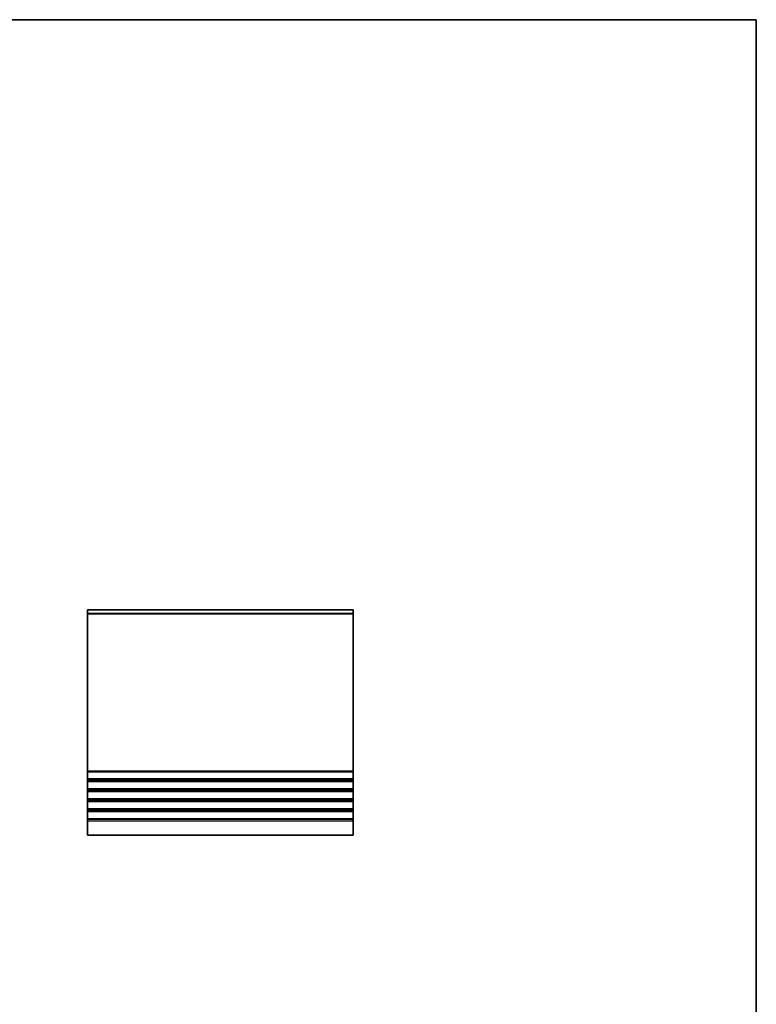
# Model space of a CAD drawing. Units: millimetres. Extents: x 0 to 4146, y 0 to 702.
# Drawn here: x 3096 to 3354, y 217 to 562 of the extents above; entities that cross this region are included whole.
import ezdxf

# ---------------------------------------------------------------- set-up
doc = ezdxf.new("R2010")
doc.units = ezdxf.units.MM
doc.header["$LTSCALE"] = 2
for name, color, linetype, lineweight in [('Border (ISO)', 7, 'Continuous', 35), ('Visible (ISO)', 7, 'Continuous', 35), ('Visible Narrow (ISO)', 7, 'Continuous', 25)]:
    doc.layers.add(name, color=color, linetype=linetype, lineweight=lineweight)

# ---------------------------------------------------------------- blocks, each defined once
blk = doc.blocks.new('図面枠 tk図枠')
at = {"layer": 'Border (ISO)'}
for p, q in [((14.5, 289), (405.5, 289)), ((405.5, 289), (405.5, 8))]:
    blk.add_line(p, q, dxfattribs=at)

msp = doc.modelspace()

# ---------------------------------------------------------------- linework, layer by layer
at = {"layer": 'Visible (ISO)'}
for p, q in [((3119.2823, 355.2601), (3119.2823, 276.3101)), ((3119.2823, 355.2601), (3212.2823, 355.2601)), ((3212.2823, 355.2601), (3212.2823, 276.3101)), ((3119.2823, 276.3101), (3212.2823, 276.3101))]:
    msp.add_line(p, q, dxfattribs=at)
at = {"layer": 'Visible Narrow (ISO)'}
for p, q in [((3119.2823, 354.0601), (3212.2823, 354.0601)), ((3119.2823, 353.7601), (3212.2823, 353.7601)), ((3119.2823, 298.8101), (3212.2823, 298.8101)), ((3119.2823, 298.5101), (3212.2823, 298.5101)), ((3119.2823, 296.1101), (3212.2823, 296.1101)), ((3119.2823, 295.8101), (3212.2823, 295.8101)), ((3119.2823, 295.3101), (3212.2823, 295.3101)), ((3119.2823, 295.0101), (3212.2823, 295.0101)), ((3119.2823, 292.6101), (3212.2823, 292.6101)), ((3119.2823, 292.3101), (3212.2823, 292.3101)), ((3119.2823, 291.8101), (3212.2823, 291.8101)), ((3119.2823, 291.5101), (3212.2823, 291.5101)), ((3119.2823, 289.1101), (3212.2823, 289.1101)), ((3119.2823, 288.8101), (3212.2823, 288.8101)), ((3119.2823, 288.3101), (3212.2823, 288.3101)), ((3119.2823, 288.0101), (3212.2823, 288.0101)), ((3119.2823, 285.6101), (3212.2823, 285.6101)), ((3119.2823, 285.3101), (3212.2823, 285.3101)), ((3119.2823, 284.8101), (3212.2823, 284.8101)), ((3119.2823, 284.5101), (3212.2823, 284.5101)), ((3119.2823, 282.1101), (3212.2823, 282.1101)), ((3119.2823, 281.8101), (3212.2823, 281.8101)), ((3119.2823, 281.3101), (3212.2823, 281.3101))]:
    msp.add_line(p, q, dxfattribs=at)

# ---------------------------------------------------------------- block references
at = {"xscale": 2, "yscale": 2, "zscale": 2}
msp.add_blockref('図面枠 tk図枠', (2542.5, -16), dxfattribs=at)

doc.saveas('drawing.dxf')
